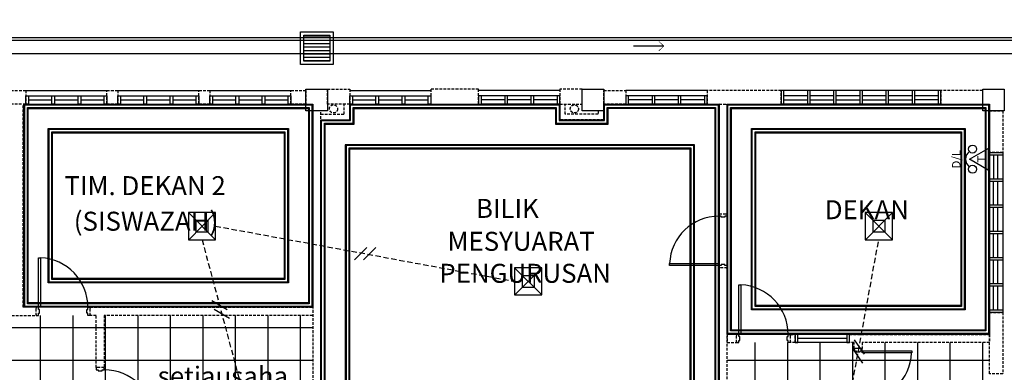
# Model space of a CAD drawing. Units: inches. Extents: x 518343 to 2243824, y -11696 to 771684.
# Drawn here: x 816538 to 834725, y 182548 to 189052 of the extents above; entities that cross this region are included whole.
import ezdxf
from ezdxf.enums import TextEntityAlignment as Align

# ---------------------------------------------------------------- set-up
doc = ezdxf.new("R2010")
doc.units = ezdxf.units.IN
doc.header["$LTSCALE"] = 400
doc.header["$MEASUREMENT"] = 0
doc.linetypes.add('DASHED2', pattern=[0.375, 0.25, -0.125])
doc.linetypes.add('HIDDEN2', pattern=[0.1875, 0.125, -0.0625])
for name, color, linetype in [('1-8', 8, 'Continuous'), ('1-CEILING', 250, 'Continuous'), ('1-TEXT', 58, 'Continuous'), ('PHONE', 3, 'Continuous')]:
    doc.layers.add(name, color=color, linetype=linetype)
doc.styles.add('BOLD', font='arial.ttf', dxfattribs={"width": 0.8})
doc.styles.add('ROMANS', font='romans.shx')

# ---------------------------------------------------------------- blocks, each defined once
blk = doc.blocks.new('TT3')
at = {"layer": 'PHONE', "color": 1, "linetype": 'Continuous'}
for p, q in [((977668, 707447), (979004, 706111)), ((977683, 706111), (979004, 707444))]:
    blk.add_line(p, q, dxfattribs=at)
at = {"layer": 'PHONE', "color": 3, "linetype": 'Continuous'}
blk.add_lwpolyline([(979004, 706111), (979004, 707447), (977668, 707447), (977668, 706111)], close=True, dxfattribs=at)
at = {"layer": 'PHONE', "color": 2, "linetype": 'Continuous'}
blk.add_lwpolyline([(978052, 707064), (978627, 707064), (978627, 706483), (978052, 706483)], close=True, dxfattribs=at)
blk = doc.blocks.new('4RTSD')
at = {"layer": 'PHONE', "color": 1, "linetype": 'Continuous', "lineweight": -2}
for p, q in [((812617, 174958), (812388, 174728)), ((812783, 174958), (812553, 174728))]:
    blk.add_line(p, q, dxfattribs=at)
blk = doc.blocks.new('RADRT')
at = {"layer": 'PHONE', "color": 3, "linetype": 'Continuous'}
for p, q in [((822784, 158760), (822984, 159106)), ((822984, 159106), (823184, 158760)), ((823184, 158760), (822784, 158760))]:
    blk.add_line(p, q, dxfattribs=at)
at = {"layer": 'PHONE', "color": 2, "linetype": 'Continuous'}
blk.add_ellipse((822984, 158994), major_axis=(-129, 129), ratio=1, start_param=4.600596, end_param=6.382021, dxfattribs=at)
at = {"layer": 'PHONE', "color": 4, "linetype": 'Continuous'}
for centre in [(822800, 159049), (823171, 159049)]:
    blk.add_ellipse(centre, major_axis=(52.3, 52.3), ratio=1, start_param=5.497787, end_param=11.780972, dxfattribs=at)
at = {"layer": 'PHONE', "color": 1, "linetype": 'Continuous', "style": 'ROMANS', "text_generation_flag": 2}
blk.add_text('T', height=156, dxfattribs=at).set_placement((822984, 158803), align=Align.CENTER)

msp = doc.modelspace()

# ---------------------------------------------------------------- linework, layer by layer
at = {"layer": '1-8', "color": 250}
for p, q in [((821725, 188227), (821725, 188827)), ((821725, 188827), (822325, 188827)), ((822325, 188827), (822325, 188227)), ((821785, 188287), (821785, 188767)), ((821785, 188767), (822265, 188767)), ((822265, 188731), (821785, 188731)), ((822265, 188668), (821785, 188668)), ((822265, 188606), (821785, 188606)), ((822265, 188767), (822265, 188287)), ((822265, 188543), (821785, 188543)), ((822265, 188481), (821785, 188481)), ((822265, 188418), (821785, 188418)), ((822265, 188356), (821785, 188356)), ((822265, 188293), (821785, 188293)), ((822265, 188287), (821785, 188287)), ((822325, 188227), (821725, 188227)), ((816649, 187747), (818149, 187747)), ((818349, 187747), (819849, 187747)), ((820049, 187747), (821549, 187747)), ((822634, 187747), (824134, 187747)), ((826515, 187747), (825015, 187747)), ((829234, 187747), (827734, 187747)), ((833554, 187747), (830604, 187747)), ((830654, 187747), (830604, 187747)), ((830604, 187747), (830604, 187497)), ((830654, 187497), (830654, 187747)), ((831137, 187747), (831087, 187747)), ((831087, 187747), (831087, 187497)), ((831137, 187497), (831137, 187747)), ((831621, 187747), (831571, 187747)), ((831571, 187747), (831571, 187497)), ((831621, 187497), (831621, 187747)), ((832104, 187747), (832054, 187747)), ((832054, 187747), (832054, 187497)), ((832104, 187497), (832104, 187747)), ((832587, 187747), (832537, 187747)), ((832537, 187747), (832537, 187497)), ((832587, 187497), (832587, 187747)), ((833071, 187748), (833021, 187748)), ((833021, 187748), (833021, 187497)), ((833071, 187497), (833071, 187748)), ((833554, 187748), (833504, 187748)), ((833504, 187748), (833504, 187497)), ((833554, 187497), (833554, 187748)), ((816649, 187647), (818099, 187647)), ((816649, 187647), (816699, 187647)), ((816649, 187497), (816649, 187647)), ((816649, 187647), (816699, 187647)), ((816649, 187497), (816649, 187647)), ((816699, 187647), (816699, 187497)), ((816699, 187647), (816699, 187497)), ((816699, 187572), (817133, 187572)), ((817133, 187647), (817183, 187647)), ((817133, 187497), (817133, 187647)), ((817183, 187647), (817183, 187497)), ((817183, 187572), (817616, 187572)), ((817616, 187647), (817666, 187647)), ((817616, 187497), (817616, 187647)), ((817666, 187647), (817666, 187497)), ((817666, 187572), (818099, 187572)), ((818099, 187647), (818149, 187647)), ((818099, 187497), (818099, 187647)), ((818149, 187647), (818149, 187497)), ((818349, 187647), (819799, 187647)), ((818349, 187647), (818399, 187647)), ((818349, 187497), (818349, 187647)), ((818349, 187647), (818399, 187647)), ((818349, 187497), (818349, 187647)), ((818399, 187647), (818399, 187497)), ((818399, 187647), (818399, 187497)), ((818399, 187572), (818833, 187572)), ((818833, 187647), (818883, 187647)), ((818833, 187497), (818833, 187647)), ((818883, 187647), (818883, 187497)), ((818883, 187572), (819316, 187572)), ((819316, 187647), (819366, 187647)), ((819316, 187497), (819316, 187647)), ((819366, 187647), (819366, 187497)), ((819366, 187572), (819799, 187572)), ((819799, 187647), (819849, 187647)), ((819799, 187497), (819799, 187647)), ((819849, 187647), (819849, 187497)), ((820049, 187647), (821499, 187647)), ((820049, 187647), (820099, 187647)), ((820049, 187497), (820049, 187647)), ((820049, 187647), (820099, 187647)), ((820049, 187497), (820049, 187647)), ((820099, 187647), (820099, 187497)), ((820099, 187647), (820099, 187497)), ((820099, 187572), (820533, 187572)), ((820533, 187647), (820583, 187647)), ((820533, 187497), (820533, 187647)), ((820583, 187647), (820583, 187497)), ((820583, 187572), (821016, 187572)), ((821016, 187647), (821066, 187647)), ((821016, 187497), (821016, 187647)), ((821066, 187647), (821066, 187497)), ((821066, 187572), (821499, 187572)), ((821499, 187647), (821549, 187647)), ((821499, 187497), (821499, 187647)), ((821549, 187647), (821549, 187497)), ((822634, 187647), (824084, 187647)), ((822634, 187647), (822684, 187647)), ((822634, 187497), (822634, 187647)), ((822634, 187647), (822684, 187647)), ((822634, 187497), (822634, 187647)), ((822684, 187647), (822684, 187497)), ((822684, 187647), (822684, 187497)), ((822684, 187572), (823118, 187572)), ((823118, 187647), (823168, 187647)), ((823118, 187497), (823118, 187647)), ((823168, 187647), (823168, 187497)), ((823168, 187572), (823601, 187572)), ((823601, 187647), (823651, 187647)), ((823601, 187497), (823601, 187647)), ((823651, 187647), (823651, 187497)), ((823651, 187572), (824084, 187572)), ((824084, 187647), (824134, 187647)), ((824084, 187497), (824084, 187647)), ((824134, 187647), (824134, 187497)), ((825065, 187647), (825015, 187647)), ((825015, 187647), (825015, 187497)), ((826515, 187647), (825065, 187647)), ((825065, 187497), (825065, 187647)), ((825498, 187572), (825065, 187572)), ((825548, 187647), (825498, 187647)), ((825498, 187647), (825498, 187497)), ((825548, 187497), (825548, 187647)), ((825982, 187572), (825548, 187572)), ((826032, 187647), (825982, 187647)), ((825982, 187647), (825982, 187497)), ((826032, 187497), (826032, 187647)), ((826465, 187572), (826032, 187572)), ((826515, 187647), (826465, 187647)), ((826465, 187647), (826465, 187497)), ((826515, 187647), (826465, 187647)), ((826465, 187647), (826465, 187497)), ((826515, 187497), (826515, 187647)), ((826515, 187497), (826515, 187647)), ((827784, 187647), (827734, 187647)), ((827734, 187647), (827734, 187497)), ((829234, 187647), (827784, 187647)), ((827784, 187497), (827784, 187647)), ((828218, 187572), (827784, 187572)), ((828268, 187647), (828218, 187647)), ((828218, 187647), (828218, 187497)), ((828268, 187497), (828268, 187647)), ((828701, 187572), (828268, 187572)), ((828751, 187647), (828701, 187647)), ((828701, 187647), (828701, 187497)), ((828751, 187497), (828751, 187647)), ((829184, 187572), (828751, 187572)), ((829234, 187647), (829184, 187647)), ((829184, 187647), (829184, 187497)), ((829234, 187647), (829184, 187647)), ((829184, 187647), (829184, 187497)), ((829234, 187497), (829234, 187647)), ((829234, 187497), (829234, 187647)), ((831087, 187647), (830654, 187647)), ((830654, 187572), (831087, 187572)), ((831571, 187647), (831137, 187647)), ((831137, 187572), (831571, 187572)), ((832054, 187647), (831621, 187647)), ((831621, 187572), (832054, 187572)), ((832537, 187647), (832104, 187647)), ((832104, 187572), (832537, 187572)), ((833021, 187647), (832587, 187647)), ((832587, 187572), (833021, 187572)), ((833504, 187647), (833071, 187647)), ((833504, 187572), (833071, 187572)), ((816649, 187497), (818099, 187497)), ((816699, 187497), (816649, 187497)), ((816699, 187497), (816649, 187497)), ((817183, 187497), (817133, 187497)), ((817666, 187497), (817616, 187497)), ((818149, 187497), (818099, 187497)), ((818349, 187497), (819799, 187497)), ((818399, 187497), (818349, 187497)), ((818399, 187497), (818349, 187497)), ((818883, 187497), (818833, 187497)), ((819366, 187497), (819316, 187497)), ((819849, 187497), (819799, 187497)), ((820049, 187497), (821499, 187497)), ((820099, 187497), (820049, 187497)), ((820099, 187497), (820049, 187497)), ((820583, 187497), (820533, 187497)), ((821066, 187497), (821016, 187497)), ((821549, 187497), (821499, 187497)), ((822634, 187497), (824084, 187497)), ((822684, 187497), (822634, 187497)), ((822684, 187497), (822634, 187497)), ((823168, 187497), (823118, 187497)), ((823651, 187497), (823601, 187497)), ((824134, 187497), (824084, 187497)), ((825015, 187497), (825065, 187497)), ((826515, 187497), (825065, 187497)), ((825498, 187497), (825548, 187497)), ((825982, 187497), (826032, 187497)), ((826465, 187497), (826515, 187497)), ((826465, 187497), (826515, 187497)), ((827734, 187497), (827784, 187497)), ((829234, 187497), (827784, 187497)), ((828218, 187497), (828268, 187497)), ((828701, 187497), (828751, 187497)), ((829184, 187497), (829234, 187497)), ((829184, 187497), (829234, 187497)), ((833554, 187497), (830604, 187497)), ((830604, 187497), (830654, 187497)), ((831087, 187497), (831137, 187497)), ((831571, 187497), (831621, 187497)), ((832054, 187497), (832104, 187497)), ((832537, 187497), (832587, 187497)), ((833021, 187497), (833071, 187497)), ((833504, 187497), (833554, 187497)), ((834450, 186602), (834450, 183652)), ((834450, 186552), (834450, 186602)), ((834450, 186602), (834700, 186602)), ((834450, 186552), (834450, 186602)), ((834450, 186602), (834700, 186602)), ((834700, 186602), (834700, 183652)), ((834700, 186602), (834700, 186552)), ((834700, 186602), (834700, 186552)), ((834700, 186552), (834450, 186552)), ((834700, 186552), (834450, 186552)), ((834525, 186552), (834525, 186118)), ((834600, 186552), (834600, 186118)), ((834450, 186068), (834450, 186118)), ((834450, 186118), (834700, 186118)), ((834700, 186068), (834450, 186068)), ((834525, 185635), (834525, 186068)), ((834600, 186068), (834600, 185635)), ((834700, 186118), (834700, 186068)), ((834450, 185585), (834450, 185635)), ((834450, 185635), (834700, 185635)), ((834700, 185585), (834450, 185585)), ((834525, 185152), (834525, 185585)), ((834600, 185585), (834600, 185152)), ((834700, 185635), (834700, 185585)), ((834450, 185102), (834450, 185152)), ((834450, 185152), (834700, 185152)), ((834700, 185152), (834700, 185102)), ((834700, 185102), (834450, 185102)), ((834525, 184668), (834525, 185102)), ((834600, 185102), (834600, 184668)), ((834450, 184618), (834450, 184668)), ((834450, 184668), (834700, 184668)), ((834700, 184618), (834450, 184618)), ((834525, 184185), (834525, 184618)), ((834600, 184618), (834600, 184185)), ((834700, 184668), (834700, 184618)), ((834450, 184135), (834450, 184185)), ((834450, 184185), (834700, 184185)), ((834700, 184135), (834450, 184135)), ((834525, 183702), (834525, 184135)), ((834600, 184135), (834600, 183702)), ((834700, 184185), (834700, 184135)), ((834450, 183652), (834450, 183702)), ((834450, 183702), (834700, 183702)), ((834700, 183702), (834700, 183652)), ((834700, 183652), (834450, 183652)), ((831863, 183247), (830863, 183247)), ((830913, 183247), (830863, 183247)), ((830863, 183247), (830863, 183097)), ((830913, 183097), (830913, 183247)), ((831813, 183172), (830913, 183172)), ((831863, 183247), (831813, 183247)), ((831813, 183247), (831813, 183097)), ((831863, 183097), (831863, 183247)), ((831863, 183097), (831863, 183247)), ((831863, 183097), (830863, 183097)), ((830863, 183097), (830913, 183097)), ((831813, 183097), (831863, 183097))]:
    msp.add_line(p, q, dxfattribs=at)
at = {"layer": '1-8', "color": 250, "linetype": 'Continuous'}
msp.add_line((828434, 188566), (827878, 188566), dxfattribs=at)
at = {"layer": '1-8', "linetype": 'HIDDEN2'}
for p, q in [((816600, 183747), (816600, 187497)), ((821950, 187372), (821950, 181297)), ((822100, 181447), (822100, 187372)), ((822634, 187497), (822225, 187497)), ((822634, 187497), (822225, 187497)), ((826515, 187207), (826515, 187497)), ((826515, 187497), (826925, 187497)), ((826615, 187307), (826615, 187497)), ((827225, 187372), (827225, 187307)), ((827325, 187372), (827325, 187207)), ((827325, 187207), (826515, 187207)), ((827225, 187307), (826615, 187307)), ((816841, 183747), (816600, 183747)), ((816841, 183597), (816841, 183747)), ((817841, 183597), (817841, 183747)), ((817841, 183747), (821950, 183747)), ((816241, 183597), (816841, 183597)), ((817950, 183597), (817841, 183597)), ((817950, 182637), (817950, 183597)), ((821950, 183597), (818100, 183597)), ((818100, 183597), (818100, 182637)), ((830863, 183097), (830863, 183247)), ((818100, 182637), (817950, 182637))]:
    msp.add_line(p, q, dxfattribs=at)
at = {"layer": '1-8', "color": 250, "linetype": 'Continuous', "ltscale": 0.15}
for p, q in [((829455, 185429), (829455, 185472)), ((829455, 185472), (829472, 185472)), ((829495, 185429), (829455, 185429)), ((829472, 185472), (829472, 185462)), ((829495, 185409), (829495, 185429)), ((829565, 185409), (829495, 185409)), ((829605, 185429), (829565, 185429)), ((829565, 185429), (829565, 185409)), ((829587, 185462), (829587, 185472)), ((829587, 185472), (829605, 185472)), ((829605, 185472), (829605, 185429)), ((816884, 183747), (816884, 184661)), ((816884, 184661), (816922, 184661)), ((816922, 184661), (816922, 183747)), ((828541, 184515), (828541, 184553)), ((828541, 184553), (829455, 184553)), ((829455, 184515), (828541, 184515)), ((829455, 184553), (829455, 184515)), ((829495, 184515), (829455, 184515)), ((829455, 184515), (829455, 184472)), ((829455, 184472), (829472, 184472)), ((829472, 184472), (829472, 184482)), ((829565, 184535), (829495, 184535)), ((829495, 184535), (829495, 184515)), ((829565, 184515), (829565, 184535)), ((829605, 184515), (829565, 184515)), ((829587, 184482), (829587, 184472)), ((829587, 184472), (829605, 184472)), ((829605, 184472), (829605, 184515)), ((829819, 183247), (829819, 184161)), ((829819, 184161), (829857, 184161)), ((829857, 184161), (829857, 183247)), ((816884, 183747), (816841, 183747)), ((816841, 183747), (816841, 183729)), ((816841, 183729), (816851, 183729)), ((816922, 183747), (816884, 183747)), ((816884, 183707), (816884, 183747)), ((816904, 183707), (816884, 183707)), ((816904, 183637), (816904, 183707)), ((817778, 183637), (817778, 183707)), ((817778, 183707), (817798, 183707)), ((817798, 183707), (817798, 183747)), ((817798, 183747), (817841, 183747)), ((817841, 183729), (817831, 183729)), ((817841, 183747), (817841, 183729)), ((816851, 183614), (816841, 183614)), ((816841, 183614), (816841, 183597)), ((816841, 183597), (816884, 183597)), ((816884, 183597), (816884, 183637)), ((816884, 183637), (816904, 183637)), ((817798, 183637), (817778, 183637)), ((817798, 183597), (817798, 183637)), ((817841, 183597), (817798, 183597)), ((817831, 183614), (817841, 183614)), ((817841, 183614), (817841, 183597)), ((829819, 183247), (829776, 183247)), ((829776, 183247), (829776, 183229)), ((829776, 183229), (829786, 183229)), ((829857, 183247), (829819, 183247)), ((829819, 183207), (829819, 183247)), ((829839, 183207), (829819, 183207)), ((829839, 183137), (829839, 183207)), ((830713, 183137), (830713, 183207)), ((830713, 183207), (830733, 183207)), ((830733, 183207), (830733, 183247)), ((830733, 183247), (830776, 183247)), ((830776, 183229), (830766, 183229)), ((830776, 183247), (830776, 183229)), ((829786, 183114), (829776, 183114)), ((829776, 183114), (829776, 183097)), ((829776, 183097), (829819, 183097)), ((829819, 183097), (829819, 183137)), ((829819, 183137), (829839, 183137)), ((830733, 183137), (830713, 183137)), ((830733, 183097), (830733, 183137)), ((830776, 183097), (830733, 183097)), ((830766, 183114), (830776, 183114)), ((830776, 183114), (830776, 183097)), ((831967, 182987), (831950, 182987)), ((831950, 182987), (831950, 182944)), ((831967, 182977), (831967, 182987)), ((832100, 182987), (832082, 182987)), ((832082, 182987), (832082, 182977)), ((832100, 182944), (832100, 182987)), ((831950, 182944), (831990, 182944)), ((831990, 182944), (831990, 182924)), ((831990, 182924), (832060, 182924)), ((832060, 182924), (832060, 182944)), ((832060, 182944), (832100, 182944)), ((832100, 182906), (832100, 182944)), ((832100, 182944), (833014, 182944)), ((833014, 182906), (832100, 182906)), ((833014, 182944), (833014, 182906)), ((817967, 182637), (817950, 182637)), ((817950, 182637), (817950, 182594)), ((817967, 182627), (817967, 182637)), ((818100, 182637), (818082, 182637)), ((818082, 182637), (818082, 182627)), ((818100, 182594), (818100, 182637)), ((817950, 182594), (817990, 182594)), ((817990, 182594), (817990, 182574)), ((817990, 182574), (818060, 182574)), ((818060, 182574), (818060, 182594)), ((818060, 182594), (818100, 182594))]:
    msp.add_line(p, q, dxfattribs=at)
at = {"layer": '1-8'}
for points in [[(835200, 188422), (775720, 188422), (770198, 193944), (768712, 193944), (756452, 181684), (755346, 181684), (755345, 181984), (756327, 181984), (768588, 194244), (770322, 194244), (775844, 188722), (835200, 188722)], [(755345, 181934), (756348, 181934), (768609, 194194), (770302, 194194), (775824, 188672), (835200, 188672)]]:
    msp.add_lwpolyline(points, dxfattribs=at)
at = {"layer": '1-8', "color": 250, "linetype": 'Continuous', "const_width": 10}
for points in [[(828434, 188566), (828343, 188655)], [(828434, 188566), (828343, 188478)]]:
    msp.add_lwpolyline(points, dxfattribs=at)
at = {"layer": '1-8', "linetype": 'HIDDEN2'}
for points in [[(816000, 187748), (816649, 187748), (816649, 187497), (816000, 187497)], [(818149, 187748), (818349, 187748), (818349, 187497), (818149, 187497)], [(819849, 187748), (820049, 187748), (820049, 187497), (819849, 187497)], [(821549, 187748), (821825, 187748), (821825, 187497), (821549, 187497)], [(822225, 187772), (822634, 187772), (822634, 187497), (822225, 187497)], [(825015, 187772), (824134, 187772), (824134, 187497), (825015, 187497)], [(826925, 187772), (826515, 187772), (826515, 187497), (826925, 187497)], [(827325, 187748), (827734, 187748), (827734, 187497), (827325, 187497)], [(830604, 187747), (829234, 187747), (829234, 187497), (830604, 187497)], [(834325, 187747), (833554, 187747), (833554, 187497), (834325, 187497)], [(834700, 187372), (834700, 186602), (834450, 186602), (834450, 187372)], [(829605, 184472), (829455, 184472), (829455, 181447), (829266, 181447), (829266, 181297), (829605, 181297)], [(834700, 183652), (834700, 182522), (834450, 182522), (834450, 183652)], [(829776, 183247), (829605, 183247), (829605, 183097), (829776, 183097)]]:
    msp.add_lwpolyline(points, close=True, dxfattribs=at)
at = {"layer": '1-8'}
for points in [[(822225, 187772), (822225, 187372), (821825, 187372), (821825, 187772)], [(827325, 187772), (827325, 187372), (826925, 187372), (826925, 187772)], [(834725, 187772), (834725, 187372), (834325, 187372), (834325, 187772)]]:
    msp.add_lwpolyline(points, close=True, dxfattribs=at)
at = {"layer": '1-8', "linetype": 'HIDDEN2'}
for points in [[(822100, 187307), (822534, 187307), (822534, 187497)], [(822100, 187207), (822634, 187207), (822634, 187497)], [(829455, 187498), (829455, 185472), (829605, 185472), (829605, 187497)], [(830863, 183097), (830776, 183097), (830776, 183247), (830863, 183247)], [(831863, 183247), (834450, 183247), (834450, 183097), (832100, 183097), (832100, 182987), (831950, 182987), (831950, 183097)], [(831950, 183097), (831863, 183097)]]:
    msp.add_lwpolyline(points, dxfattribs=at)
for centre in [(822334, 187407), (826783, 187407)]:
    msp.add_circle(centre, 75, dxfattribs=at)
at = {"layer": '1-8', "color": 250, "linetype": 'Continuous', "ltscale": 0.15}
for centre, start, end in [((829455, 184515), 90, 177.6172), ((816884, 183747), 0, 87.6172), ((829819, 183247), 0, 87.6172), ((832100, 182944), 270, 357.6172), ((818100, 181680), 2.3828, 90)]:
    msp.add_arc(centre, 914, start, end, dxfattribs=at)
at = {"layer": '1-CEILING', "linetype": 'Continuous', "ltscale": 0.5}
for p, q in [((816925, 171647), (816925, 183597)), ((817525, 171647), (817525, 183597)), ((818125, 171647), (818125, 183597)), ((818725, 171647), (818725, 183597)), ((819325, 171647), (819325, 183597)), ((819925, 171647), (819925, 183597)), ((820525, 171647), (820525, 183597)), ((821125, 171647), (821125, 183597)), ((821725, 171937), (821725, 183597)), ((806112, 183372), (821950, 183372)), ((830125, 176048), (830125, 183097)), ((830725, 176048), (830725, 183097)), ((831325, 176048), (831325, 183097)), ((831925, 176048), (831925, 183097)), ((832525, 176048), (832525, 183097)), ((833125, 176048), (833125, 183097)), ((833725, 176048), (833725, 183097)), ((834325, 176048), (834325, 183097)), ((806112, 182772), (821950, 182772)), ((829605, 182772), (834450, 182772))]:
    msp.add_line(p, q, dxfattribs=at)
at = {"layer": '1-CEILING', "ltscale": 0.5}
for points in [[(821950, 183747), (816616, 183747), (816616, 187497), (821950, 187497)], [(821935, 183762), (816631, 183762), (816631, 187482), (821935, 187482)], [(821885, 183812), (816681, 183812), (816681, 187432), (821885, 187432)], [(821870, 183827), (816696, 183827), (816696, 187417), (821870, 187417)], [(829440, 187483), (829440, 181462), (822115, 181462), (822115, 187192), (822649, 187192), (822649, 187482), (826500, 187482), (826500, 187192), (827340, 187192), (827340, 187482)], [(829390, 187433), (829390, 181512), (822165, 181512), (822165, 187142), (822699, 187142), (822699, 187432), (826450, 187432), (826450, 187142), (827390, 187142), (827390, 187432)], [(829375, 187418), (829375, 181527), (822180, 181527), (822180, 187127), (822714, 187127), (822714, 187417), (826435, 187417), (826435, 187127), (827405, 187127), (827405, 187417)], [(829605, 187497), (834450, 187497), (834450, 183247), (829605, 183247)], [(829620, 187482), (834435, 187482), (834435, 183262), (829620, 183262)], [(829670, 187432), (834385, 187432), (834385, 183312), (829670, 183312)], [(829685, 187417), (834370, 187417), (834370, 183327), (829685, 183327)], [(821500, 184197), (817066, 184197), (817066, 187047), (821500, 187047)], [(821485, 184212), (817081, 184212), (817081, 187032), (821485, 187032)], [(821435, 184262), (817131, 184262), (817131, 186982), (821435, 186982)], [(821420, 184277), (817146, 184277), (817146, 186967), (821420, 186967)], [(830055, 187047), (834000, 187047), (834000, 183697), (830055, 183697)], [(830070, 187032), (833985, 187032), (833985, 183712), (830070, 183712)], [(830120, 186982), (833935, 186982), (833935, 183762), (830120, 183762)], [(830135, 186967), (833920, 186967), (833920, 183777), (830135, 183777)], [(822550, 182197), (829005, 182197), (829005, 186747), (822550, 186747)], [(822565, 182212), (828990, 182212), (828990, 186732), (822565, 186732)], [(822615, 182262), (828940, 182262), (828940, 186682), (822615, 186682)], [(822630, 182277), (828925, 182277), (828925, 186667), (822630, 186667)]]:
    msp.add_lwpolyline(points, close=True, dxfattribs=at)
msp.add_lwpolyline([(829455, 187498), (829455, 181447), (822100, 181447), (822100, 187207), (822634, 187207), (822634, 187497), (826515, 187497), (826515, 187207), (827325, 187207), (827325, 187497), (829455, 187498)], dxfattribs=at)
at = {"layer": 'PHONE', "color": 3, "linetype": 'DASHED2'}
for p, q in [((820157, 185245), (825680, 184225)), ((819906, 184994), (820591, 182426)), ((831650, 180870), (832406, 184994))]:
    msp.add_line(p, q, dxfattribs=at)

# ---------------------------------------------------------------- block references
at = {"layer": 'PHONE', "color": 4, "linetype": 'Continuous', "rotation": 90}
msp.add_blockref('RADRT', (993187, -636505), dxfattribs=at)
at = {"layer": 'PHONE', "color": 254, "linetype": 'Continuous', "xscale": 0.3761868144979965, "yscale": 0.3761868144979965, "zscale": 0.3761868144979965}
for p in [(451869, -80636), (464369, -80636), (457894, -81656)]:
    msp.add_blockref('TT3', p, dxfattribs=at)
at = {"layer": 'PHONE', "color": 3, "linetype": 'Continuous'}
msp.add_blockref('4RTSD', (10333, 9892), dxfattribs=at)
for p, rotation in [((1198628, -556354), 104.9365938161494), ((857377, -647864), 79.60448584695112)]:
    msp.add_blockref('4RTSD', p, dxfattribs=dict(at, rotation=rotation))

# ---------------------------------------------------------------- texts
at = {"layer": '1-TEXT', "style": 'BOLD'}
for s, p in [('TIM. DEKAN 2', (817365, 185816)), ('BILIK', (824965, 185396)), ('DEKAN', (831409, 185372)), ('(SISWAZAH)', (817537, 185160)), ('MESYUARAT', (824440, 184789)), ('PENGURUSAN', (824289, 184199)), ('setiausaha', (819087, 182302))]:
    msp.add_text(s, height=350, dxfattribs=at).set_placement(p)
at = {"layer": 'PHONE', "color": 1, "linetype": 'Continuous', "style": 'ROMANS', "text_generation_flag": 6}
msp.add_text('D/L', height=155.9, rotation=270, dxfattribs=at).set_placement((833915, 186479), align=Align.CENTER)

doc.saveas('drawing.dxf')
